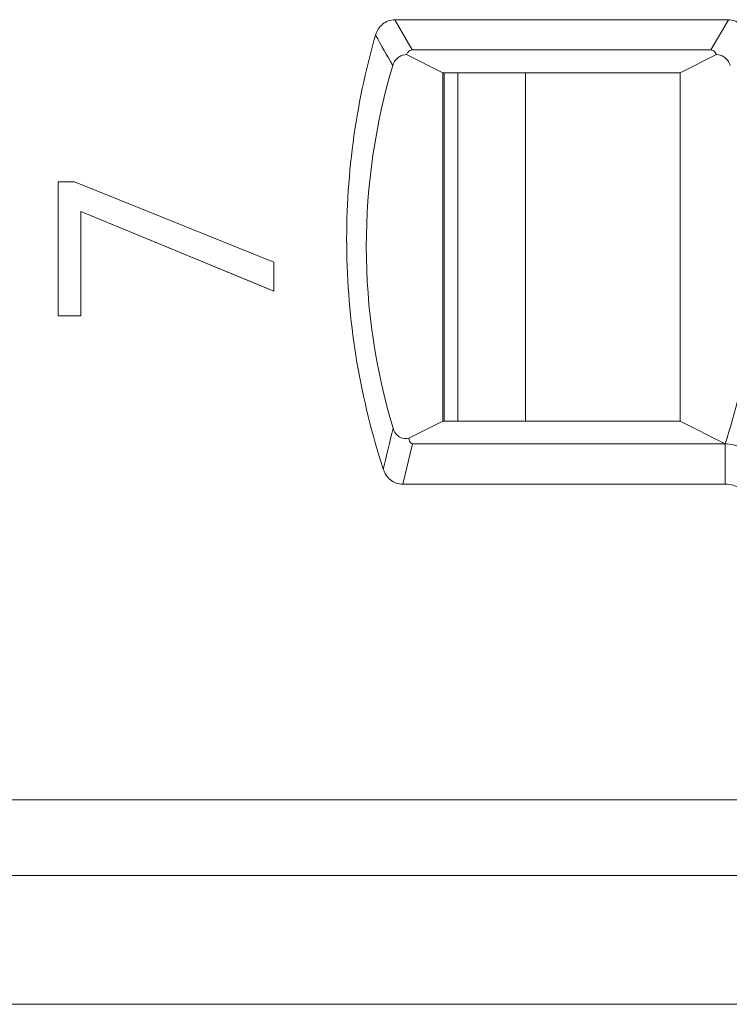
# Model space of a CAD drawing. Units: millimetres. Extents: x 0 to 427, y 0 to 299.
# Drawn here: x 184 to 189, y 234 to 240 of the extents above; entities that cross this region are included whole.
import ezdxf

# ---------------------------------------------------------------- set-up
doc = ezdxf.new("R2010")
doc.units = ezdxf.units.MM
doc.header["$LTSCALE"] = 23.1
doc.header["$MEASUREMENT"] = 0
doc.layers.get('0').update_dxf_attribs({"lineweight": 18})
for name, color, linetype in [('1_13', 7, 'Continuous'), ('1_54', 7, 'Continuous'), ('1_6', 7, 'Continuous')]:
    doc.layers.add(name, color=color, linetype=linetype)

msp = doc.modelspace()

# ---------------------------------------------------------------- linework, layer by layer
at = {"color": 0, "linetype": 'Continuous', "lineweight": 0}
for p, q in [((184.4715, 239.3639), (184.5782, 239.3639)), ((184.4715, 238.4792), (184.4715, 239.3639)), ((185.8937, 238.8323), (184.5782, 239.3639)), ((184.6209, 239.168), (185.8937, 238.6421)), ((184.6209, 239.168), (184.6209, 238.4792)), ((185.8266, 238.6699), (184.6209, 239.168)), ((185.8937, 238.8323), (185.8937, 238.6421)), ((185.8937, 238.6421), (185.8266, 238.6699)), ((184.6209, 238.4792), (184.4715, 238.4792))]:
    msp.add_line(p, q, dxfattribs=at)
at = {"color": 7, "linetype": 'Continuous', "lineweight": 0}
msp.add_line((107.2022, 233.9334), (203.7988, 233.9334), dxfattribs=at)
at = {"layer": '1_13', "color": 7, "linetype": 'Continuous', "lineweight": 0}
for p, q in [((187.1095, 237.7834), (187.1095, 240.0834)), ((187.5555, 240.0834), (187.5555, 237.7834))]:
    msp.add_line(p, q, dxfattribs=at)
at = {"layer": '1_54', "color": 7, "linetype": 'Continuous', "lineweight": 0}
msp.add_line((187.0188, 240.0834), (187.0188, 237.7834), dxfattribs=at)
at = {"layer": '1_6', "color": 7, "linetype": 'Continuous', "lineweight": 0}
for p, q in [((186.6926, 240.4334), (188.896, 240.4334)), ((186.8089, 240.2334), (186.6926, 240.4334)), ((188.896, 240.4334), (188.7792, 240.2334)), ((187.0114, 240.0834), (186.7712, 240.2038)), ((186.8089, 240.2334), (188.7792, 240.2334)), ((188.817, 240.2038), (188.5768, 240.0834)), ((187.0114, 240.0834), (188.5768, 240.0834)), ((187.0114, 240.0834), (187.0114, 237.7834)), ((188.5768, 237.7834), (188.5768, 240.0834)), ((186.7868, 237.6701), (187.0114, 237.7834)), ((188.5768, 237.7834), (187.0114, 237.7834)), ((188.5768, 237.7834), (188.874, 237.6334)), ((186.7453, 237.3668), (186.8103, 237.6334)), ((188.874, 237.6334), (186.8103, 237.6334)), ((188.874, 237.3668), (188.874, 237.6334)), ((188.874, 237.3668), (186.7453, 237.3668)), ((131.6206, 235.2834), (199.3062, 235.2834)), ((131.2789, 234.7834), (200.897, 234.7834))]:
    msp.add_line(p, q, dxfattribs=at)
for centre, radius, start, end in [((196.9288, 246.1191), 11.8696, 209.18534, 210.29391), ((184.956, 238.9287), 4.1265, 341.70634, 351.00374), ((283.2784, 214.6607), 99.3149, 166.564534, 166.724665)]:
    msp.add_arc(centre, radius, start, end, dxfattribs=at)
for points, knots in [([(186.6926, 240.4335), (186.664, 240.433), (186.6058, 240.4105), (186.5741, 240.3585), (186.566, 240.331)], [0, 0, 0, 0, 0.499144, 1, 1, 1, 1]), ([(189.0217, 240.3326), (189.0133, 240.3597), (188.9816, 240.4109), (188.9241, 240.4328), (188.8959, 240.4335)], [0, 0, 0, 0, 0.501026, 1, 1, 1, 1]), ([(186.566, 240.331), (186.4322, 239.8671), (186.3027, 238.8936), (186.467, 237.9253), (186.6174, 237.4665)], [0, 0, 0, 0, 0.5, 1, 1, 1, 1]), ([(186.68, 240.1316), (186.6868, 240.1544), (186.7128, 240.1919), (186.7542, 240.2028), (186.7712, 240.2038)], [0, 0, 0, 0, 0.583737, 1, 1, 1, 1]), ([(186.8089, 240.2334), (186.7984, 240.2335), (186.7811, 240.2248), (186.7735, 240.2096), (186.7712, 240.2038)], [0, 0, 0, 0, 0.625369, 1, 1, 1, 1]), ([(188.7792, 240.2334), (188.786, 240.2334), (188.8033, 240.2285), (188.8131, 240.2131), (188.817, 240.2038)], [0, 0, 0, 0, 0.40183, 1, 1, 1, 1]), ([(188.817, 240.2038), (188.834, 240.2029), (188.8753, 240.1916), (188.9013, 240.1544), (188.9082, 240.1317)], [0, 0, 0, 0, 0.417911, 1, 1, 1, 1]), ([(186.6815, 237.7365), (186.5653, 238.1228), (186.4451, 238.9339), (186.5643, 239.7451), (186.68, 240.1316)], [0, 0, 0, 0, 0.5, 1, 1, 1, 1]), ([(186.7868, 237.6701), (186.7687, 237.6668), (186.7203, 237.6687), (186.6891, 237.7111), (186.6815, 237.7365)], [0, 0, 0, 0, 0.410182, 1, 1, 1, 1]), ([(186.7868, 237.6701), (186.7881, 237.6638), (186.7896, 237.649), (186.8017, 237.6346), (186.8103, 237.6334)], [0, 0, 0, 0, 0.428267, 1, 1, 1, 1]), ([(189.1293, 237.3465), (189.1293, 237.4161), (189.0923, 237.5262), (188.9806, 237.616), (188.9092, 237.6336), (188.874, 237.6334)], [0, 0, 0, 0, 0.496875, 0.748597, 1, 1, 1, 1]), ([(186.6174, 237.4665), (186.6262, 237.4393), (186.6587, 237.3883), (186.717, 237.3666), (186.7453, 237.3668)], [0, 0, 0, 0, 0.50159, 1, 1, 1, 1]), ([(188.874, 237.3668), (188.9092, 237.3669), (188.9807, 237.3493), (189.0924, 237.2595), (189.1293, 237.1494), (189.1293, 237.0798)], [0, 0, 0, 0, 0.251498, 0.503184, 1, 1, 1, 1])]:
    msp.add_open_spline(points, degree=3, knots=knots, dxfattribs=at)

doc.saveas('drawing.dxf')
